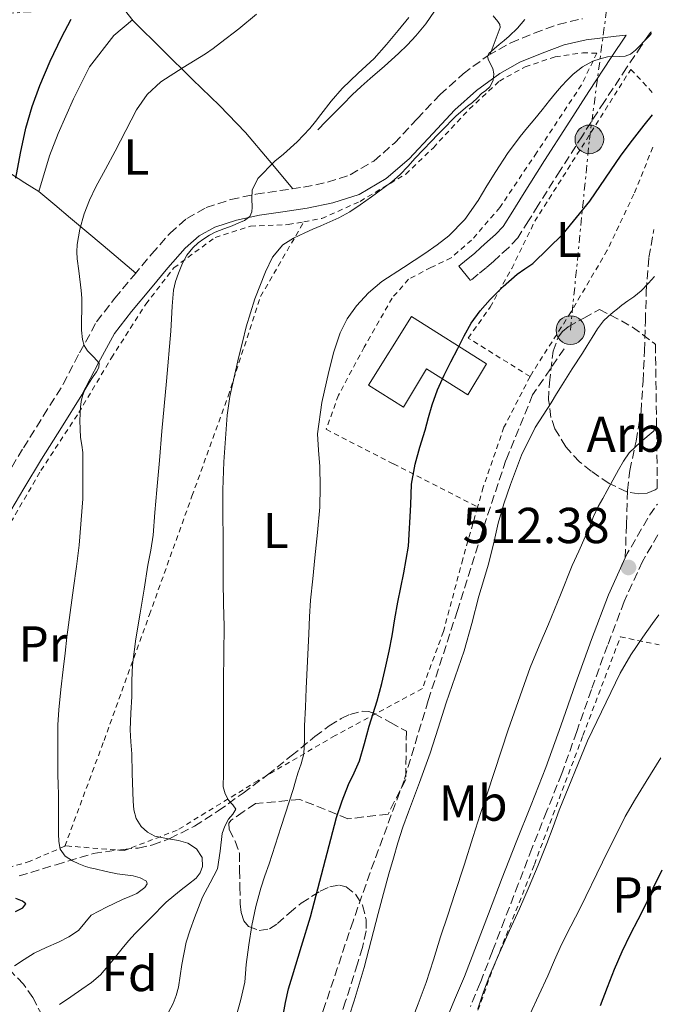
# Model space of a CAD drawing. Units: metres. Extents: x 583091 to 586485, y 4770579 to 4772934.
# Drawn here: x 586354 to 586483, y 4770807 to 4771002 of the extents above; entities that cross this region are included whole.
import ezdxf
from ezdxf.enums import TextEntityAlignment as Align

# ---------------------------------------------------------------- set-up
doc = ezdxf.new("R2010")
doc.units = ezdxf.units.M
doc.header["$MEASUREMENT"] = 0
for name, pattern in [('DGN Style 2', [1.7399219301090239, 1.043953158065414, -0.6959687720436097]), ('DGN Style 3', [2.435890702152634, 1.739921930109024, -0.6959687720436097]), ('DGN Style 7', [3.4798438602180486, 1.565929737098122, -0.6959687720436097, 0.5219765790327072, -0.6959687720436097])]:
    doc.linetypes.add(name, pattern=pattern)
for name, color, linetype, lineweight in [('Barranco lineal', 142, 'DGN Style 3', 13), ('Camino', 7, 'DGN Style 3', 0), ('Cota de punto acotado terreno', 7, 'Continuous', 0), ('Curva de nivel directora', 30, 'Continuous', 30), ('Curva de nivel intermedia', 30, 'Continuous', 0), ('Edificio', 1, 'Continuous', 13), ('Etiqueta de uso rústico', 92, 'Continuous', 0), ('Etiqueta de zona arbolada', 92, 'Continuous', 0), ('Línea  de bancal', 1, 'Continuous', 13), ('Línea de cambio de uso (parcela vista)', 92, 'Continuous', 0), ('Línea eléctrica', 6, 'DGN Style 7', 0), ('Margen derecho', 7, 'Continuous', 0), ('Poste tendido eléctrico', 7, 'Continuous', 0), ('Punto acotado terreno (símbolo)', 7, 'Continuous', 0), ('Senda', 7, 'DGN Style 3', 0), ('Tela metálica o alambrada', 7, 'DGN Style 2', 0), ('Transformador', 7, 'Continuous', 0), ('Zona arbolada', 92, 'DGN Style 3', 0)]:
    doc.layers.add(name, color=color, linetype=linetype, lineweight=lineweight)
doc.styles.add('Style-Arial', font='arial.ttf')

# ---------------------------------------------------------------- blocks, each defined once
blk = doc.blocks.new('5PATER')
at = {"layer": 'Barranco lineal', "linetype": 'Continuous', "lineweight": 0}
h = blk.add_hatch(color=51, dxfattribs=at)
edge = h.paths.add_edge_path()
edge.add_ellipse((0, 0), major_axis=(-0.1095731443231308, -0.1110710700762829), ratio=0.9994222409660317, start_angle=0, end_angle=360)
blk = doc.blocks.new('5PELE')
at = {"layer": 'Transformador', "linetype": 'Continuous', "lineweight": 0}
h = blk.add_hatch(color=9, dxfattribs=at)
edge = h.paths.add_edge_path()
edge.add_arc((-2.000000476837158e-05, 0), 0.2850000000000001, 0, 360)
at = {"layer": 'Transformador', "color": 252, "linetype": 'Continuous', "lineweight": 0}
blk.add_circle((-2.000000476837158e-05, 0), 0.2850000000000001, dxfattribs=at)

msp = doc.modelspace()

# ---------------------------------------------------------------- linework, layer by layer
at = {"layer": 'Camino', "color": 7, "linetype": 'DGN Style 3', "lineweight": 0, "extrusion": (-0.1547439987549887, 0.07030899485906401, 0.985449613167119), "elevation": 245188.4571926802, "flags": 128}
msp.add_lwpolyline([(-4586173.378638932, -1418553.34709555), (-4586174.322937369, -1418553.347765645), (-4586183.399973743, -1418552.405740887), (-4586185.76354368, -1418551.935063556)], dxfattribs=at)
at = {"layer": 'Camino', "color": 7, "linetype": 'DGN Style 3', "lineweight": 0}
for points in [[(586351.5199999983, 4770911.540000001, 476.5599999999976), (586355.1000000013, 4770917.42, 477.6499999999943), (586359.0500000007, 4770923.740000002, 478.3800000000046), (586363.0199999983, 4770930.050000001, 479.1699999999984), (586366.239999997, 4770936.300000003, 480.1300000000046), (586369.6299999978, 4770942.430000002, 481.0899999999965), (586373.2399999975, 4770947.130000002, 481.8999999999943), (586377.0500000007, 4770951.710000002, 482.6999999999971), (586380.5599999977, 4770955.9, 483.1900000000023), (586384.19, 4770960.029999999, 483.550000000003), (586387.5000000002, 4770962.970000001, 483.929999999993), (586391.3899999994, 4770965.100000001, 484.3200000000071), (586396.2399999975, 4770966.700000001, 484.7899999999937), (586401.1999999996, 4770967.77, 485.2599999999947), (586405.9499999994, 4770968.470000002, 485.679999999993), (586410.6999999991, 4770969.170000001, 486.1000000000058), (586415.3999999975, 4770970.130000002, 486.7700000000042), (586419.9599999995, 4770971.630000002, 487.4999999999999), (586424.6000000021, 4770974.350000001, 488.100000000006), (586428.699999999, 4770977.890000001, 488.6100000000007), (586433.2299999997, 4770982.730000001, 489.0800000000019), (586437.7600000005, 4770987.550000001, 489.5800000000018), (586442.3299999969, 4770991.65, 490.179999999993), (586447.2899999992, 4770995.32, 490.8000000000029), (586451.7699999984, 4770997.790000002, 491.3399999999967), (586456.4600000001, 4770999.740000002, 491.9199999999983), (586461.1700000018, 4771001.460000004, 492.770000000004), (586466.0300000011, 4771002.600000001, 493.5800000000019)], [(586479.6999999991, 4770999.949999999, 494.8899999999995), (586479.5399999983, 4770999.930000002, 494.6000000000058), (586479.3199999993, 4770999.620000001, 494.5800000000019), (586477.7500000001, 4770997.300000001, 494.3999999999943), (586474.7600000016, 4770992.859999999, 494.4900000000054), (586470.3500000016, 4770986.150000001, 495.5899999999967), (586465.9899999986, 4770979.37, 496.4600000000065), (586461.5899999997, 4770972.470000003, 496.6799999999931), (586457.2100000011, 4770965.560000001, 496.9100000000035), (586455.3200000002, 4770962.470000002, 497.0599999999978), (586453.1799999988, 4770959.11, 497.1999999999972), (586451.3500000003, 4770957.130000002, 497.2499999999999), (586449.6000000002, 4770955.61, 497.2599999999948), (586448.3299999984, 4770954.430000001, 497.2499999999999), (586446.9400000004, 4770953.210000002, 497.2200000000013), (586445.3500000011, 4770951.910000001, 497.1600000000035), (586443.7999999999, 4770950.630000004, 497.100000000006)], [(586480.9699999989, 4770900.15, 512.5599999999977), (586477.9099999988, 4770894.880000004, 512.4499999999972), (586474.2800000011, 4770886.930000001, 512.4299999999929), (586470.9799999997, 4770878.210000004, 512.4400000000023), (586467.7899999979, 4770869.470000001, 512.4499999999972), (586464.8799999978, 4770861.110000002, 512.4600000000064), (586461.8999999982, 4770852.78, 512.4799999999959), (586458.9499999977, 4770845.350000001, 512.6000000000058), (586455.9899999984, 4770837.920000001, 512.8200000000071), (586453.2699999983, 4770830.84, 513.0800000000019), (586450.5500000002, 4770823.760000002, 513.3300000000017), (586448.1499999973, 4770817.5, 513.3899999999994), (586445.7399999979, 4770811.250000001, 513.4400000000023), (586443.7699999987, 4770806.53, 513.5700000000071)]]:
    msp.add_polyline3d(points, dxfattribs=at)
at = {"layer": 'Curva de nivel directora', "color": 30, "linetype": 'Continuous', "lineweight": 30, "flags": 128}
for points, elevation in [([(586362.6899999997, 4770998.890000002), (586364.5800000007, 4771002.490000002)], 475), ([(586353.6300000005, 4770970.970000003), (586354.5200000001, 4770975.930000001), (586355.5999999996, 4770980.860000002), (586356.8400000002, 4770985.15), (586358.3600000001, 4770989.359999999), (586360.4199999988, 4770994.170000002), (586362.6899999997, 4770998.890000002)], 475), ([(586406.4700000002, 4770803.689999999), (586407.0699999993, 4770807.359999999), (586407.6900000006, 4770810.02), (586408.4799999996, 4770812.65), (586410.279999999, 4770818.510000001), (586412.0800000007, 4770824.36), (586414.6399999998, 4770834.210000001), (586417.2300000003, 4770844.060000001), (586418.3500000002, 4770847.350000001), (586419.6299999988, 4770850.59), (586420.7300000007, 4770852.920000002), (586421.7599999988, 4770855.279999999), (586422.7499999991, 4770858.730000001), (586423.7100000001, 4770862.190000001), (586424.5199999993, 4770864.700000001), (586425.3099999983, 4770867.210000001), (586426.209999999, 4770870.640000002), (586427.0000000005, 4770874.090000001), (586427.6399999995, 4770877.100000001), (586428.2400000008, 4770880.11), (586428.7999999997, 4770883.460000001), (586429.3699999996, 4770886.810000001), (586429.9699999987, 4770889.730000001), (586430.5699999998, 4770892.650000001), (586431.0599999994, 4770895.289999999), (586431.5199999998, 4770897.930000002), (586431.9600000002, 4770906.109999999), (586432.119999999, 4770910.2), (586432.7999999984, 4770914.199999999), (586433.7799999996, 4770917.580000001), (586434.7799999987, 4770920.960000004), (586435.4800000006, 4770923.439999999), (586436.1899999991, 4770925.930000002), (586437.2799999999, 4770928.92), (586438.5999999987, 4770931.820000002), (586439.9100000008, 4770934.49), (586441.2599999985, 4770937.150000002), (586442.5700000006, 4770939.66), (586443.9599999987, 4770942.140000001), (586445.6999999998, 4770944.590000001), (586447.7099999993, 4770946.840000002), (586450.3099999988, 4770949.45), (586453.0499999991, 4770951.880000002), (586454.6099999994, 4770952.95), (586456.1600000005, 4770954.029999999), (586462.1799999998, 4770959.880000002), (586467.4999999995, 4770966.359999999), (586470.5899999986, 4770970.95), (586473.690000001, 4770975.51), (586475.9599999997, 4770978.500000001), (586478.2799999998, 4770981.450000001), (586479.9099999993, 4770983.500000001)], 500.0000000000004), ([(586469.5599999982, 4770806.720000003), (586470.9500000007, 4770810.350000001), (586472.35, 4770813.980000001), (586473.8899999999, 4770817.480000001), (586475.5300000005, 4770820.92), (586477.0300000004, 4770823.800000002), (586478.519999999, 4770826.680000001), (586479.2999999991, 4770828.360000002), (586480.0599999991, 4770830.04), (586481.8200000003, 4770833.650000002)], 525.0000000000002), ([(586353.55, 4770825.390000001), (586354.9899999995, 4770826.140000002), (586355.6100000008, 4770826.890000001), (586354.9000000001, 4770827.430000002), (586353.6100000005, 4770827.970000003)], 475)]:
    msp.add_lwpolyline(points, dxfattribs=dict(at, elevation=elevation))
at = {"layer": 'Curva de nivel intermedia', "color": 30, "linetype": 'Continuous', "lineweight": 0, "flags": 128}
for points, elevation in [([(586362.1199999999, 4770865.439999999), (586362.5600000002, 4770869.430000001), (586363.0000000005, 4770873.42), (586363.3600000002, 4770876.65), (586363.7200000001, 4770879.869999998), (586364.3700000006, 4770884.769999999), (586365.05, 4770889.659999999), (586365.610000001, 4770893.880000001), (586366.1400000008, 4770898.11), (586366.8899999995, 4770907.289999997), (586366.8800000006, 4770916.49), (586366.6700000005, 4770917.980000001), (586366.4400000003, 4770919.470000001), (586366.3600000021, 4770921.159999999), (586366.3300000008, 4770922.84), (586366.370000001, 4770924.17), (586366.4400000003, 4770925.5), (586366.57, 4770926.630000001), (586366.8000000002, 4770927.739999999), (586367.2800000008, 4770928.910000001), (586368.0899999999, 4770930.27), (586368.9400000015, 4770931.600000001), (586369.600000001, 4770932.51), (586370.0400000013, 4770933.359999998), (586370.1399999995, 4770934.220000001), (586369.1000000002, 4770935.439999999), (586367.8000000016, 4770936.67), (586367.1900000013, 4770937.76), (586366.8000000002, 4770938.940000001), (586366.6399999993, 4770940.8), (586366.6000000013, 4770942.670000001), (586366.6700000005, 4770944.890000001), (586366.6799999995, 4770947.119999998), (586366.560000001, 4770948.63), (586366.0700000015, 4770952.53), (586365.7400000007, 4770954.92), (586365.6900000017, 4770956.350000001), (586365.8000000011, 4770957.77), (586366.2999999995, 4770960.850000001), (586367.16, 4770963.849999999), (586368.2500000009, 4770966.569999999), (586369.5000000002, 4770969.2), (586371.4200000003, 4770972.759999998), (586373.3400000003, 4770976.319999999), (586375.4400000013, 4770980.4), (586377.5500000014, 4770984.490000002), (586379.6400000014, 4770987.550000001), (586382.3600000015, 4770990.079999999), (586386.8000000005, 4770992.890000001), (586391.2300000007, 4770995.66), (586392.7300000006, 4770996.710000001), (586394.2200000014, 4770997.789999999), (586397.8700000015, 4771000.56), (586401.3600000006, 4771003.529999998)], 480.0000000000002), ([(586382.0900000011, 4770914.939999999), (586382.5899999995, 4770920.759999999), (586383.4800000014, 4770930.659999998), (586384.3500000008, 4770940.560000001), (586384.5099999995, 4770943.050000001), (586384.6400000014, 4770945.55), (586384.7300000008, 4770947.140000001), (586384.8600000005, 4770948.730000001), (586385.2800000006, 4770950.449999999), (586385.900000002, 4770952.119999998), (586386.2599999997, 4770953.100000001), (586386.6500000008, 4770954.060000001), (586387.5500000016, 4770955.680000001), (586388.7200000006, 4770957.13), (586389.7700000012, 4770958.100000001), (586390.92, 4770958.939999999), (586392.030000001, 4770959.649999999), (586393.1799999998, 4770960.239999999), (586394.8400000005, 4770960.869999999), (586396.4900000001, 4770961.5), (586397.8500000013, 4770962.060000001), (586398.9900000013, 4770962.539999999), (586400.0100000005, 4770963.319999999), (586400.4100000006, 4770964.24), (586400.490000001, 4770965.21), (586400.4000000017, 4770966.88), (586400.4599999997, 4770968.539999999), (586401.5999999997, 4770970.900000001), (586405.0100000006, 4770974.31), (586406.6800000003, 4770975.74), (586409.3899999993, 4770978.179999999), (586411.9500000009, 4770980.779999998), (586413.0300000004, 4770982.169999998), (586414.0800000011, 4770983.579999999), (586416.1799999998, 4770986.21), (586418.3500000002, 4770988.779999998), (586421.5100000007, 4770991.769999999), (586424.7000000003, 4770994.730000001), (586427.120000001, 4770997.460000002), (586429.4700000002, 4771000.249999999), (586431.5700000012, 4771002.83)], 485), ([(586395.2800000008, 4770920.189999999), (586395.5600000003, 4770923.910000001), (586396.0800000011, 4770927.599999999), (586396.9100000003, 4770931.449999998), (586397.7999999999, 4770935.279999998), (586398.550000001, 4770938.380000001), (586399.3100000009, 4770941.470000001), (586401.0200000008, 4770946.970000001), (586403.1200000019, 4770952.36), (586404.5099999999, 4770955.259999999), (586406.6, 4770957.689999999), (586408.7000000009, 4770959.05), (586410.9100000014, 4770960.109999999), (586412.530000002, 4770960.809999999), (586414.1400000014, 4770961.52), (586415.9000000004, 4770962.3), (586417.6600000019, 4770963.100000001), (586419.8299999998, 4770964.289999999), (586421.9000000019, 4770965.659999999), (586424.1600000017, 4770967.26), (586426.3800000012, 4770968.909999999), (586428.1700000016, 4770970.239999999), (586429.8700000005, 4770971.689999999), (586431.35, 4770973.289999999), (586432.8099999996, 4770974.910000001), (586434.4300000002, 4770976.59), (586436.0400000017, 4770978.269999998), (586437.2799999999, 4770979.539999997), (586438.5100000015, 4770980.81), (586439.1399999995, 4770981.470000001), (586439.7699999999, 4770982.140000001), (586440.9800000014, 4770983.349999999), (586443.2000000009, 4770985.249999999), (586444.170000001, 4770985.98), (586445.1000000008, 4770986.86), (586446.0100000005, 4770987.75), (586446.8399999997, 4770988.36), (586447.6600000003, 4770989.08), (586448.2700000004, 4770990.350000001), (586448.4600000003, 4770991.659999999), (586448.2300000001, 4770992.720000001), (586447.3499999995, 4770994.34), (586447.1700000007, 4770995.079999999), (586447.4500000001, 4770995.720000001), (586448.4800000004, 4770996.61), (586449.4999999997, 4770997.449999998), (586450.500000001, 4770998.3), (586451.5000000001, 4770999.16), (586453.1100000017, 4771000.73), (586454.5900000014, 4771002.439999999)], 490.0000000000002), ([(586421.1799999999, 4770945.580000001), (586423.5600000004, 4770948.189999999), (586426.2400000005, 4770950.429999999), (586430.5000000006, 4770953.240000002), (586434.7600000009, 4770956.029999998), (586437.1799999994, 4770957.7), (586439.5199999996, 4770959.48), (586442.6700000013, 4770962.77), (586445.3100000009, 4770966.509999999), (586447.0600000012, 4770969.399999999), (586448.8300000014, 4770972.28), (586451.1700000016, 4770975.82), (586453.6799999995, 4770979.24), (586455.1200000012, 4770980.99), (586456.5600000005, 4770982.73), (586458.0300000013, 4770984.539999999), (586459.4999999999, 4770986.349999999), (586460.6800000002, 4770987.789999997), (586461.8700000015, 4770989.23), (586462.9600000001, 4770990.430000001), (586464.1400000001, 4770991.560000001), (586465.9900000008, 4770993.020000001), (586468.0600000005, 4770994.149999999), (586469.5200000001, 4770994.659999998), (586470.9999999999, 4770995.019999999), (586473.3300000011, 4770995.09), (586474.48, 4770995.159999999), (586475.5500000007, 4770995.550000001), (586476.5300000019, 4770996.34), (586477.4000000014, 4770997.24), (586478.3100000012, 4770998.179999999), (586479.2099999997, 4770999.109999998), (586479.7100000003, 4770999.640000001)], 495), ([(586424.1000000013, 4770819.640000001), (586425.4500000014, 4770825.02), (586426.530000001, 4770828.949999999), (586427.6300000006, 4770832.880000001), (586428.5000000001, 4770835.960000001), (586429.4000000008, 4770839.039999999), (586430.4, 4770842.119999999), (586431.4700000007, 4770845.179999999), (586433.6600000011, 4770850.979999999), (586435.8200000003, 4770856.8), (586437.4000000006, 4770861.789999999), (586438.9600000008, 4770866.8), (586440.7800000003, 4770871.949999999), (586442.5599999994, 4770877.130000001), (586444.0400000013, 4770882.54), (586445.4800000008, 4770887.96), (586446.4100000006, 4770891.050000002), (586447.3200000003, 4770894.140000001), (586448.3300000007, 4770898.3), (586449.2900000018, 4770902.48), (586450.4200000005, 4770906.34), (586451.7100000002, 4770910.16), (586453.8899999995, 4770915.940000001), (586456.65, 4770921.439999999), (586458.2100000002, 4770923.910000001), (586459.7700000004, 4770926.380000001), (586460.8800000012, 4770928.17), (586462.000000001, 4770929.960000001), (586463.9900000005, 4770933.079999999), (586465.9999999999, 4770936.189999999), (586466.9600000009, 4770937.769999999), (586467.9199999998, 4770939.349999999), (586468.9800000016, 4770941.05), (586470.2000000018, 4770942.63), (586471.1299999995, 4770943.509999999), (586472.1100000007, 4770944.329999999), (586472.9700000013, 4770945.039999997), (586473.8400000008, 4770945.739999999), (586475.020000001, 4770946.59), (586476.2200000013, 4770947.430000001), (586476.9600000011, 4770947.99), (586477.6600000008, 4770948.59), (586479.1000000001, 4770950.109999999), (586480.3200000006, 4770951.439999999)], 505.0000000000002), ([(586397.3100000004, 4770804.539999999), (586398.2500000015, 4770807.930000001), (586399.0000000002, 4770811.359999998), (586399.17, 4770813.119999999), (586399.3100000009, 4770814.880000001), (586399.8200000006, 4770818.77), (586400.4400000019, 4770822.65), (586401.2100000008, 4770826.369999999), (586402.2200000011, 4770830.029999998), (586403.0300000003, 4770832.449999999), (586403.8400000016, 4770834.859999998), (586406.24, 4770842.250000001), (586408.6000000003, 4770849.640000001), (586409.0700000019, 4770851.24), (586409.5300000003, 4770852.84), (586410.2000000007, 4770854.740000002), (586410.7500000006, 4770856.67), (586410.8900000014, 4770859.470000001), (586410.8800000001, 4770862.279999998), (586411.05, 4770865.960000002), (586411.2300000011, 4770869.63), (586411.4800000014, 4770875.069999999), (586411.7400000007, 4770880.51), (586411.8900000005, 4770883.859999998), (586412.0899999995, 4770887.210000001), (586412.4900000017, 4770891.409999999), (586412.940000001, 4770895.609999998), (586413.4300000005, 4770900.640000001), (586413.8799999999, 4770905.679999999), (586413.9900000015, 4770909.689999999), (586413.9000000021, 4770913.710000002), (586413.6500000019, 4770916.970000001), (586413.4800000021, 4770920.220000001), (586414.3, 4770926.409999999), (586415.7199999995, 4770932.560000001), (586416.7200000007, 4770936.449999998), (586417.9600000012, 4770940.27), (586419.3400000003, 4770943.050000001), (586421.1799999999, 4770945.580000001)], 495), ([(586383.4600000012, 4770804.560000001), (586384.8400000003, 4770807.149999999), (586385.4200000014, 4770808.75), (586385.8500000007, 4770810.380000002), (586386.5599999991, 4770814.880000001), (586387.4199999997, 4770819.34), (586388.2100000011, 4770821.77), (586389.0700000015, 4770824.17), (586389.8400000005, 4770826.210000001), (586390.6400000006, 4770828.24), (586392.1300000015, 4770831.059999999), (586393.6300000013, 4770833.890000001), (586394.140000001, 4770837.349999999), (586394.520000001, 4770840.859999998), (586395.0900000009, 4770842.34), (586395.7700000004, 4770843.71), (586396.6300000009, 4770844.699999998), (586397.2600000012, 4770845.680000001), (586396.6800000002, 4770846.569999999), (586395.8200000017, 4770847.470000001), (586395.14, 4770848.750000001), (586394.76, 4770850.159999998), (586394.7800000003, 4770852.779999998), (586394.8000000003, 4770855.4), (586394.7900000013, 4770856.789999999), (586394.8000000003, 4770858.17), (586394.8000000003, 4770860.939999999), (586394.8099999992, 4770863.710000001), (586394.8099999992, 4770867.460000001), (586394.8099999992, 4770871.21), (586394.8800000009, 4770876.599999999), (586394.9400000012, 4770881.999999999), (586394.8300000017, 4770886.440000001), (586394.7199999999, 4770890.880000002), (586394.7199999999, 4770895.180000001), (586394.7199999999, 4770899.480000001), (586394.7000000019, 4770904.279999999), (586394.6799999997, 4770909.08), (586394.8800000009, 4770914.639999999), (586395.2800000008, 4770920.189999999)], 490.0000000000001), ([(586474.1400000004, 4770914.8), (586475.2800000003, 4770916.439999999), (586477.5800000002, 4770918.600000001), (586480.0099999999, 4770920.67), (586480.7000000007, 4770921.439999999)], 510), ([(586362.3000000007, 4770806.970000001), (586364.5300000014, 4770808.470000001), (586366.730000001, 4770810.010000001), (586368.6300000009, 4770811.329999999), (586370.4000000011, 4770812.810000001), (586372.5700000015, 4770815.399999999), (586374.6700000003, 4770818.050000001), (586375.950000001, 4770819.559999999), (586377.2600000009, 4770821.05), (586379.3100000005, 4770823.100000001), (586381.4000000004, 4770825.119999998), (586382.4000000019, 4770826.210000001), (586383.4400000012, 4770827.259999999), (586384.9200000007, 4770828.490000002), (586386.4299999997, 4770829.689999999), (586387.8900000014, 4770830.849999999), (586389.3600000021, 4770832.029999999), (586390.1900000013, 4770833.09), (586390.6500000019, 4770834.32), (586390.5500000012, 4770836.119999999), (586389.4400000003, 4770837.850000001), (586387.7000000014, 4770838.939999998), (586385.8700000007, 4770839.499999999), (586383.5100000004, 4770839.890000001), (586381.1600000013, 4770840.369999998), (586379.7100000005, 4770841.130000001), (586378.4800000013, 4770842.3), (586377.4500000008, 4770843.88), (586376.9900000005, 4770845.599999999), (586376.8800000009, 4770847.329999999), (586376.8099999994, 4770849.07), (586376.6999999998, 4770852.869999997), (586376.5900000003, 4770856.67), (586376.4100000014, 4770859.07), (586376.2700000006, 4770861.470000001), (586376.4000000003, 4770864.779999999), (586376.5999999992, 4770868.09), (586376.6100000005, 4770871.220000001), (586376.7300000011, 4770874.350000001), (586377.4199999997, 4770879.509999999), (586378.250000001, 4770884.640000001), (586379.0300000011, 4770889.399999999), (586379.8, 4770894.16), (586380.37, 4770897.12), (586380.8300000004, 4770900.090000001), (586381.2100000004, 4770904.599999999), (586381.5999999993, 4770909.119999998), (586382.0900000011, 4770914.939999999)], 485), ([(586431.7900000003, 4770802.76), (586433.4199999997, 4770807.050000001), (586435, 4770811.34), (586436.4300000005, 4770815.84), (586437.8200000008, 4770820.350000001), (586439.2800000004, 4770824.640000001), (586440.7199999999, 4770828.940000001), (586442.5199999993, 4770834.600000001), (586444.3200000008, 4770840.270000001), (586445.7300000011, 4770844.62), (586447.1500000005, 4770848.970000001), (586451.2400000008, 4770861.439999999), (586455.6599999998, 4770873.8), (586457.4400000012, 4770878.119999998), (586459.2600000007, 4770882.41), (586461.620000001, 4770888.26), (586464.0000000015, 4770894.09), (586465.2599999999, 4770896.930000001), (586466.5400000006, 4770899.76), (586467.380000001, 4770901.76), (586468.2200000016, 4770903.77), (586468.6600000019, 4770904.789999999), (586469.1500000014, 4770905.789999999), (586470.030000002, 4770907.380000002), (586470.9200000016, 4770908.970000001), (586472.0300000003, 4770911.029999999), (586473.13, 4770913.079999999), (586474.1400000004, 4770914.8)], 510), ([(586457.2500000013, 4770834.589999998), (586458.9700000001, 4770838.88), (586460.2100000007, 4770842.179999999), (586461.4199999999, 4770845.500000001), (586467.0400000013, 4770859.279999998), (586473.500000001, 4770872.720000001), (586475.610000001, 4770876.349999999), (586477.9600000002, 4770879.819999999), (586479.9299999994, 4770882.54), (586481.1699999999, 4770884.259999999)], 515.0000000000006), ([(586353.3100000009, 4770814.640000001), (586355.28, 4770815.88), (586357.2600000005, 4770817.100000001), (586359.6400000008, 4770818.23), (586362.0599999994, 4770819.310000001), (586364.1000000001, 4770820.399999999), (586366.0600000003, 4770821.609999998), (586367.2699999996, 4770823.16), (586368.5200000014, 4770824.65), (586371.6200000015, 4770826.279999998), (586374.780000002, 4770827.76), (586376.2000000014, 4770828.350000001), (586377.6299999997, 4770828.96), (586379.190000002, 4770830.16), (586379.6400000014, 4770830.869999999), (586379.5000000005, 4770831.42), (586378.28, 4770832.060000001), (586376.8600000007, 4770832.449999999), (586375.2699999993, 4770832.65), (586373.6900000012, 4770832.880000001), (586371.5000000007, 4770833.350000001), (586369.3100000003, 4770833.849999999), (586368.3600000005, 4770834.09), (586367.4200000016, 4770834.350000001), (586366.1000000006, 4770834.83), (586364.8300000011, 4770835.470000002), (586363.3700000015, 4770836.399999999), (586362.4000000014, 4770837.76), (586362.1100000008, 4770839.289999999), (586362.0800000017, 4770840.829999999), (586362.0900000007, 4770844.74), (586362.0800000017, 4770848.65), (586362.0199999991, 4770850.599999999), (586361.9600000011, 4770852.539999999), (586361.9299999997, 4770855.970000001), (586361.9299999997, 4770859.390000001), (586361.9499999998, 4770862.42), (586362.1199999999, 4770865.439999999)], 480.0000000000001), ([(586455.5800000017, 4770804.960000001), (586457.3699999999, 4770808.779999998), (586459.1600000003, 4770812.599999999), (586460.4800000011, 4770815.75), (586461.8400000001, 4770818.88), (586463.6900000008, 4770822.489999999), (586465.5800000017, 4770826.09), (586469.9600000004, 4770835.220000001), (586474.5100000014, 4770844.249999999), (586476.5499999998, 4770847.760000001), (586478.6500000008, 4770851.23), (586481.530000002, 4770855.91)], 520), ([(586445.2599999995, 4770806.060000001), (586446.3600000015, 4770809.449999999), (586447.630000001, 4770812.779999999), (586449.5800000001, 4770817.189999999), (586451.5500000016, 4770821.600000001), (586453.5000000006, 4770825.960000001), (586455.4500000019, 4770830.33), (586457.2500000013, 4770834.589999998)], 515.0000000000001), ([(586419.7100000014, 4770804.609999998), (586420.7199999995, 4770807.640000001), (586421.7300000021, 4770810.949999999), (586422.72, 4770814.269999999), (586424.1000000013, 4770819.640000001)], 505.0000000000001)]:
    msp.add_lwpolyline(points, dxfattribs=dict(at, elevation=elevation))
at = {"layer": 'Edificio', "color": 1, "linetype": 'Continuous', "lineweight": 13}
msp.add_polyline3d([(586446.9400000004, 4770934.09, 505.1000000000058), (586443.2800000003, 4770927.930000001, 507.6499999999942), (586435.0700000003, 4770933.09, 507.6499999999942), (586430.4800000004, 4770925.529999999, 507.6499999999942), (586423.54, 4770929.850000001, 505.3399999999965), (586432.0899999999, 4770943.52, 505.1000000000058)], close=True, dxfattribs=at)
at = {"layer": 'Edificio', "color": 51, "linetype": 'Continuous', "lineweight": 13}
msp.add_polyline3d([(586443.2800000003, 4770927.930000001, 507.6499999999942), (586435.0700000003, 4770933.09, 507.6499999999942), (586430.4800000004, 4770925.529999999, 507.6499999999942), (586423.54, 4770929.850000001, 505.3399999999965), (586432.0899999999, 4770943.52, 505.1000000000058), (586446.9400000004, 4770934.09, 505.1000000000058), (586443.2800000003, 4770927.930000001, 507.6499999999942)], dxfattribs=at)
at = {"layer": 'Línea  de bancal', "color": 1, "linetype": 'Continuous', "lineweight": 13}
for points in [[(586452.2000000002, 4771028.119999998, 487.320000000007), (586449.9400000004, 4771024.770000001, 487.3399999999965), (586447.6800000007, 4771021.42, 487.3600000000006), (586444.4200000018, 4771016.550000002, 487.1100000000006), (586441.1999999987, 4771011.679999999, 486.75), (586438.9299999999, 4771007.900000001, 486.6300000000047), (586436.6799999991, 4771004.090000001, 486.5099999999948), (586434.9200000024, 4771001.570000002, 486.4400000000023), (586432.9600000022, 4770999.2, 486.3699999999953), (586431.27, 4770997.390000002, 486.2200000000012), (586429.4999999999, 4770995.680000001, 486.0500000000029), (586426.7100000002, 4770993.210000002, 486.0099999999948), (586423.9200000007, 4770990.730000001, 485.9400000000023), (586422.1200000015, 4770989.119999999, 485.7899999999936), (586420.3500000011, 4770987.470000001, 485.6499999999942), (586418.5100000015, 4770985.65, 485.4700000000012), (586416.699999999, 4770983.810000001, 485.3399999999965), (586415.1099999996, 4770982.17, 485.3000000000029), (586413.5200000004, 4770980.540000001, 485.25)], [(586376.7699999996, 4771002.380000001, 476.9700000000012), (586373.019999999, 4770999.249999999, 477.6000000000058), (586368.2000000001, 4770993.02, 477.6000000000058), (586365.0399999993, 4770986.699999998, 477.2799999999989), (586361.9999999995, 4770979.840000001, 476.75), (586360.2699999994, 4770975.390000001, 476.5099999999948), (586358.1599999995, 4770968.320000002, 476.5)]]:
    msp.add_polyline3d(points, dxfattribs=at)
at = {"layer": 'Línea de cambio de uso (parcela vista)', "color": 92, "linetype": 'Continuous', "lineweight": 0}
for points in [[(586408.5800000001, 4770968.859999999, 485.9100000000035), (586403.8600000005, 4770974.439999999, 484.75), (586399.1500000004, 4770980.029999999, 483.5800000000018), (586394, 4770985.390000001, 481.9700000000012), (586388.6500000004, 4770990.51, 480.179999999993), (586382.7800000003, 4770996.350000001, 478.6300000000047), (586376.9100000003, 4771002.210000001, 477.0200000000041), (586374.1699999999, 4771005.630000001, 475.9900000000052), (586371.3200000003, 4771008.880000001, 474.8000000000029), (586370.1399999997, 4771009.859999999, 474.3399999999965), (586368.9600000001, 4771010.84, 473.8899999999995)], [(586448.3200000003, 4771003.199999999, 488.929999999993), (586449.25, 4771002.029999999, 488.8699999999953), (586449.6500000004, 4771001.460000001, 488.8800000000047), (586449.6900000004, 4771000.880000001, 489.0099999999948), (586448.6900000004, 4770998.210000001, 489.929999999993), (586447.7000000002, 4770995.550000001, 490.8500000000058)], [(586339.5999999996, 4770983.77, 470.1100000000006), (586342.9100000003, 4770980.890000001, 471.2400000000052), (586346.2199999997, 4770978.01, 472.3699999999953), (586349.4600000001, 4770974.890000001, 473.5599999999977), (586352.7199999997, 4770971.77, 474.7799999999989), (586355.4199999999, 4770970.039999999, 475.6399999999995), (586358.1600000003, 4770968.32, 476.5), (586361.3099999996, 4770965.680000001, 477.4600000000065), (586364.4400000004, 4770963.039999999, 478.4199999999983), (586370.9100000003, 4770957.57, 480.5800000000018), (586377.3799999999, 4770952.109999999, 482.75)]]:
    msp.add_polyline3d(points, dxfattribs=at)
at = {"layer": 'Línea eléctrica', "color": 6, "linetype": 'DGN Style 7', "lineweight": 0}
msp.add_polyline3d([(586463.6299999988, 4770940.79, 503.8399999999965), (586467.3799999993, 4770978.649999999, 497.1100000000006), (586473.0599999989, 4771021.319999999, 491.8800000000047), (586421.0500000007, 4771010.900000001, 482.0599999999977), (586377.5000000005, 4771005.279999999, 476.5899999999965), (586341.2600000015, 4771003, 469.6399999999995), (586304.4300000002, 4770998.390000001, 458.3099999999977)], dxfattribs=at)
at = {"layer": 'Margen derecho', "color": 7, "linetype": 'Continuous', "lineweight": 0}
for points in [[(586443.7999999999, 4770950.630000004, 497.100000000006), (586441.4699999987, 4770953.470000001, 497.100000000006), (586443.0100000009, 4770954.74, 497.1600000000035), (586444.5599999977, 4770956.01, 497.2200000000013), (586445.8699999999, 4770957.160000001, 497.2499999999999), (586447.1499999983, 4770958.350000001, 497.2599999999948), (586448.7899999989, 4770959.77, 497.2499999999999), (586450.2499999985, 4770961.360000002, 497.1999999999972), (586452.1999999997, 4770964.420000001, 497.0599999999978), (586454.0899999985, 4770967.500000001, 496.9100000000035), (586458.4800000006, 4770974.439999999, 496.6799999999931), (586462.8900000006, 4770981.359999999, 496.4600000000065), (586467.2699999993, 4770988.150000002, 495.5899999999967), (586471.6999999996, 4770994.890000002, 494.4900000000054), (586474.699999999, 4770999.359999999, 494.3999999999943), (586472.6700000018, 4770999.12, 494.1999999999971), (586466.7699999987, 4770998.420000001, 493.5800000000019), (586462.3899999999, 4770997.390000002, 492.770000000004), (586458, 4770995.790000002, 491.9199999999983), (586453.6099999979, 4770993.960000001, 491.3399999999967), (586449.589999999, 4770991.750000001, 490.8000000000029), (586445.0199999983, 4770988.350000001, 490.179999999993), (586440.7199999976, 4770984.510000001, 489.5800000000018), (586436.3299999977, 4770979.83, 489.0800000000019), (586431.6400000006, 4770974.820000002, 488.6100000000007), (586427.0799999986, 4770970.890000002, 488.100000000006), (586421.7199999986, 4770967.74, 487.4999999999999), (586416.4899999984, 4770966.03, 486.7700000000042), (586411.4300000002, 4770964.990000002, 486.1000000000058), (586406.5599999975, 4770964.27, 485.679999999993), (586401.9499999986, 4770963.600000001, 485.2599999999947), (586397.3599999996, 4770962.600000001, 484.7899999999937), (586393.0900000003, 4770961.2, 484.3200000000071), (586389.9499999977, 4770959.480000001, 483.929999999993), (586387.1999999986, 4770957.029999999, 483.550000000003), (586383.7800000008, 4770953.140000001, 483.1900000000023), (586380.3099999975, 4770948.990000002, 482.6999999999971), (586376.5599999991, 4770944.480000001, 481.8999999999943), (586373.1799999994, 4770940.100000001, 481.0899999999965), (586369.9800000008, 4770934.300000002, 480.1300000000046), (586366.7100000008, 4770927.940000001, 479.1699999999984), (586362.6400000005, 4770921.480000001, 478.3800000000046), (586358.7100000011, 4770915.190000001, 477.6499999999943), (586355.1599999993, 4770909.370000001, 476.5599999999976), (586351.7399999973, 4770903.540000002, 475.5399999999936)], [(586438.620000001, 4770803.03, 513.679999999993), (586440.6499999983, 4770807.84, 513.5700000000071), (586442.5899999985, 4770812.510000002, 513.4400000000023), (586444.9899999968, 4770818.720000001, 513.3899999999994), (586447.3899999997, 4770824.970000001, 513.3300000000017), (586450.11, 4770832.050000002, 513.0800000000019), (586452.839999999, 4770839.15, 512.8200000000071), (586455.8099999975, 4770846.600000001, 512.6000000000058), (586458.730000001, 4770853.980000001, 512.4799999999959), (586461.6900000003, 4770862.24, 512.4600000000064), (586464.6000000006, 4770870.61, 512.4499999999972), (586467.8099999981, 4770879.390000001, 512.4400000000023), (586471.1499999973, 4770888.230000001, 512.4299999999929), (586474.5000000001, 4770895.58, 512.4499999999972)]]:
    msp.add_polyline3d(points, dxfattribs=at)
at = {"layer": 'Senda', "color": 7, "linetype": 'DGN Style 3', "lineweight": 0}
for points in [[(586474.5000000001, 4770895.58, 512.4499999999972), (586474.7300000003, 4770902.280000002, 511.6199999999953), (586474.9600000005, 4770908.970000001, 510.7799999999989), (586475.3899999998, 4770912.910000001, 510.229999999996), (586476.6499999982, 4770918.740000002, 509.2899999999936), (586477.6299999994, 4770924.600000001, 508.3500000000057), (586478.0199999984, 4770930.640000001, 507.5899999999965), (586478.3200000002, 4770936.670000002, 506.8300000000019), (586478.4899999977, 4770942.580000001, 505.6399999999995), (586478.670000001, 4770948.490000002, 504.4799999999958), (586479.1700000018, 4770955.189999999, 503.6600000000037), (586480.1999999998, 4770960.740000002, 503.0599999999977)], [(586462.3899999999, 4770937.100000001, 504.1600000000035), (586456.1299999993, 4770927.960000001, 504.070000000007), (586450.8299999974, 4770914.960000001, 504.3500000000058), (586446.0199999994, 4770900.52, 504.2200000000013), (586441.2099999995, 4770885.119999999, 503.8999999999942), (586435.4299999992, 4770867.310000001, 503.6699999999983), (586430.6200000013, 4770851.430000001, 503.8200000000071), (586423.8799999978, 4770833.140000002, 503.5700000000069), (586420.5100000015, 4770823.510000001, 503.2700000000041), (586414.7299999992, 4770806.180000002, 502.9900000000052), (586409.4400000008, 4770790.780000002, 502.1699999999981), (586406.5500000007, 4770781.150000002, 501.8600000000007), (586397.8799999983, 4770774.890000002, 502.179999999993), (586384.8899999995, 4770769.600000001, 503.6499999999942), (586372.3700000002, 4770766.710000004, 504.070000000007)]]:
    msp.add_polyline3d(points, dxfattribs=at)
at = {"layer": 'Tela metálica o alambrada', "color": 7, "linetype": 'DGN Style 2', "lineweight": 0}
for points in [[(586410.7400000002, 4770962.300000001, 489.4199999999983), (586414.2999999998, 4770962.939999999, 489.5500000000029), (586421.9000000004, 4770966.350000001, 490.2100000000065), (586430.9400000004, 4770971.76, 490.4600000000065), (586436.4299999997, 4770976.99, 491.070000000007), (586443.5599999996, 4770984.67, 491.7299999999959), (586449.5199999996, 4770990.189999999, 492.5299999999989), (586454.6200000001, 4770993.050000001, 493.3000000000029), (586460.6200000001, 4770995.039999999, 494.2100000000065), (586466.0599999996, 4770995.82, 494.6199999999953), (586468.8600000005, 4770995.77, 494.8600000000006), (586465.8200000003, 4770989.470000001, 496), (586456.9199999999, 4770976.01, 496.6100000000006), (586449.6100000005, 4770965.119999999, 496.7700000000041), (586444, 4770958.65, 496.6199999999953), (586439.9800000004, 4770955.15, 496.4199999999983), (586435.9199999999, 4770953.210000001, 496.4199999999983), (586431.5300000003, 4770950.91, 496.3800000000047), (586428.2400000002, 4770947.15, 496.5599999999977), (586422.7199999997, 4770937.41, 496.6199999999953), (586417.5999999996, 4770927.869999999, 496.2400000000052), (586415.1799999997, 4770921.100000001, 495.7100000000065), (586428.5099999999, 4770914.25, 498.7200000000012), (586445.2000000002, 4770905.680000001, 503.8699999999953)], [(586455.6100000005, 4770931.57, 503.4700000000012), (586443.3600000005, 4770939.210000001, 500.820000000007), (586447.6900000004, 4770945.369999999, 499.9499999999971), (586451.9800000004, 4770953.039999999, 499.0200000000041), (586456.5599999996, 4770962.4, 498.4499999999971), (586475.5999999996, 4770992.539999999, 497.5800000000018), (586479.8600000005, 4770987.960000001, 498.929999999993)], [(586479.9900000002, 4770977.100000001, 500.8500000000058), (586476.2000000002, 4770967.76, 502), (586470.9199999999, 4770956.640000001, 502.7200000000012), (586463.7199999997, 4770944.350000001, 503.3300000000018), (586455.8700000001, 4770932.060000001, 503.4600000000065), (586455.6100000005, 4770931.57, 503.4700000000012)], [(586363.3300000001, 4770838.359999999, 480.7599999999948), (586356.4299999997, 4770835.390000001, 479.0599999999977), (586345.9000000004, 4770832.189999999, 476.179999999993), (586336.2000000002, 4770831.539999999, 473.9700000000012), (586327.3899999997, 4770835.92, 471.679999999993), (586318.0099999999, 4770841.07, 469.0899999999965), (586311.75, 4770848.140000001, 467.2299999999959), (586320.8600000005, 4770855.470000001, 469.3000000000029), (586330.0099999999, 4770864.430000001, 471.9799999999959), (586338.5999999996, 4770874.699999999, 473.3099999999977), (586345.0499999998, 4770887.9, 475.25), (586350.8799999999, 4770899.630000001, 476.75), (586358.5700000003, 4770912.939999999, 478.4799999999959), (586366.0899999999, 4770924.41, 480.2700000000041), (586372.5599999996, 4770935.279999999, 481.820000000007), (586379.3899999997, 4770945.949999999, 483.6999999999971), (586384.9400000004, 4770953.15, 484.929999999993), (586393.1200000001, 4770959.180000001, 487.1000000000058), (586400.1600000003, 4770961.439999999, 488.2700000000041), (586407.6399999997, 4770961.74, 489.3099999999977), (586410.7400000002, 4770962.300000001, 489.4199999999983)], [(586363.3300000001, 4770838.359999999, 480.7599999999948), (586371.0999999996, 4770859.34, 483.8699999999953), (586380.1100000005, 4770884.32, 486.8800000000047), (586388.54, 4770907.82, 488.3399999999965), (586395.7100000001, 4770927.65, 490.7200000000012), (586402.1699999999, 4770947.49, 491.5), (586410.7400000002, 4770962.300000001, 489.4199999999983)], [(586455.6100000005, 4770931.57, 503.4700000000012), (586450.4400000004, 4770921.5, 503.8600000000006), (586446.3200000003, 4770909.600000001, 503.8600000000006), (586445.2000000002, 4770905.680000001, 503.8699999999953)], [(586445.2000000002, 4770905.680000001, 503.8699999999953), (586442.2699999996, 4770895.34, 503.8999999999942), (586438.4400000004, 4770880.970000001, 503.4199999999983), (586434.25, 4770869.65, 503.0599999999977), (586416.9199999999, 4770860.300000001, 499.3099999999977), (586401.6699999999, 4770851.390000001, 492.9400000000023), (586385.6100000005, 4770841.539999999, 487.7100000000065), (586375.0999999996, 4770837.5, 483.9700000000012), (586363.5, 4770838.430000001, 480.8000000000029), (586363.3300000001, 4770838.359999999, 480.7599999999948)], [(586482.6399999997, 4770768.9, 535.1399999999994), (586472.6799999997, 4770773.65, 530.0599999999977), (586457.9600000001, 4770781.119999999, 524.7400000000052), (586440.3799999999, 4770789.84, 515.679999999993), (586443.5099999999, 4770800.880000001, 515.6199999999953), (586448.2999999998, 4770814.189999999, 515.4400000000023), (586456.4699999997, 4770834.75, 515.1699999999983), (586466.1100000005, 4770860.33, 514.75), (586473.5300000003, 4770879.92, 514.2700000000041), (586481.25, 4770878.310000001, 516.8300000000017)]]:
    msp.add_polyline3d(points, dxfattribs=at)
at = {"layer": 'Zona arbolada', "color": 92, "linetype": 'DGN Style 3', "lineweight": 0, "extrusion": (-0.4874099268920004, 0.177239973476738, 0.8549956461696749), "elevation": 560190.6890933713, "flags": 128}
msp.add_lwpolyline([(-4684033.817764256, -922529.1361068531), (-4684033.817764256, -922527.7671291325)], dxfattribs=at)
at = {"layer": 'Zona arbolada', "color": 92, "linetype": 'DGN Style 3', "lineweight": 0}
msp.add_polyline3d([(586480.8600000005, 4770909.34, 513.9600000000064), (586480.4600000001, 4770909.07, 513.9199999999983), (586478.8300000001, 4770908.439999999, 513.779999999999), (586477.2000000002, 4770908.27, 513.6300000000047), (586474.8300000001, 4770908.710000001, 513.4100000000036), (586471.29, 4770910.34, 513.0599999999977), (586467.7599999999, 4770912.77, 512.6699999999983), (586465.4400000004, 4770914.66, 512.2700000000041), (586462.6799999997, 4770917.640000001, 511.4499999999971), (586460.5599999996, 4770921.230000001, 510.6999999999971), (586459.7599999999, 4770923.480000001, 510.4100000000035), (586459.2999999998, 4770926.930000001, 510.0800000000018), (586459.4400000004, 4770930.350000001, 509.8899999999995), (586460.1699999999, 4770936.59, 509.8000000000029), (586461.2199999997, 4770939.42, 509.8699999999953), (586462.0599999996, 4770940.550000001, 509.9400000000023), (586463.1799999997, 4770941.42, 510.0500000000029), (586466.2800000003, 4770943.16, 510.3399999999965), (586469.3700000001, 4770944.91, 510.6399999999995), (586471.5599999996, 4770943.779999999, 510.7400000000052), (586473.7400000002, 4770942.65, 510.8300000000018), (586475.9100000003, 4770941.369999999, 511.2400000000052), (586477.9299999997, 4770939.930000001, 511.8899999999995), (586480.2699999996, 4770938.140000001, 512.6100000000006), (586480.4900000002, 4770937.970000001, 512.6699999999983)], close=True, dxfattribs=at)
for points in [[(586480.8600000005, 4770909.34, 513.9600000000064), (586480.4600000001, 4770909.07, 513.9199999999983), (586478.8300000001, 4770908.439999999, 513.779999999999), (586477.2000000002, 4770908.27, 513.6300000000047), (586474.8300000001, 4770908.710000001, 513.4100000000036), (586471.29, 4770910.34, 513.0599999999977), (586467.7599999999, 4770912.77, 512.6699999999983), (586465.4400000004, 4770914.66, 512.2700000000041), (586462.6799999997, 4770917.640000001, 511.4499999999971), (586460.5599999996, 4770921.230000001, 510.6999999999971), (586459.7599999999, 4770923.480000001, 510.4100000000035), (586459.2999999998, 4770926.930000001, 510.0800000000018), (586459.4400000004, 4770930.350000001, 509.8899999999995), (586460.1699999999, 4770936.59, 509.8000000000029), (586461.2199999997, 4770939.42, 509.8699999999953), (586462.0599999996, 4770940.550000001, 509.9400000000023), (586463.1799999997, 4770941.42, 510.0500000000029), (586466.2800000003, 4770943.16, 510.3399999999965), (586469.3700000001, 4770944.91, 510.6399999999995), (586471.5599999996, 4770943.779999999, 510.7400000000052), (586473.7400000002, 4770942.65, 510.8300000000018), (586475.9100000003, 4770941.369999999, 511.2400000000052), (586477.9299999997, 4770939.930000001, 511.8899999999995), (586480.2699999996, 4770938.140000001, 512.6100000000006), (586480.4900000002, 4770937.970000001, 512.6699999999983)], [(586354.25, 4770832.460000001, 483.7100000000065), (586361.6100000005, 4770834.689999999, 486.0899999999965), (586368.9699999997, 4770836.91, 488.4499999999971), (586374.8899999997, 4770837.720000001, 490.0500000000029), (586377.8899999997, 4770838, 490.7899999999936), (586380.75, 4770838.609999999, 491.5800000000018), (586384.1500000004, 4770839.869999999, 492.8500000000058), (586389.0300000003, 4770842.33, 495.0800000000018), (586393.75, 4770845.380000001, 496.7799999999989), (586398.6699999999, 4770848.9, 497.8500000000058), (586403.5300000003, 4770852.51, 498.8300000000018), (586408.2400000002, 4770856.289999999, 499.7799999999989), (586412.9400000004, 4770860.109999999, 500.7400000000052), (586415.79, 4770862.230000001, 501.4199999999983), (586418.1100000005, 4770863.680000001, 502.1199999999953), (586419.8700000001, 4770864.529999999, 502.75), (586422.4199999999, 4770865.16, 503.8800000000047), (586423.6100000005, 4770865.07, 504.5399999999936), (586424.7100000001, 4770864.67, 505.25), (586427.9000000004, 4770862.92, 507.4900000000052), (586431.0800000001, 4770861.17, 509.7299999999959), (586430.9500000002, 4770851.609999999, 509.7599999999948), (586427.4500000002, 4770844.730000001, 509.1000000000058), (586419.4699999997, 4770843.789999999, 506.5599999999977), (586409.9600000001, 4770847.65, 502.3800000000047), (586401.1299999999, 4770846.83, 500.4199999999983), (586398.7300000004, 4770845.17, 500.2599999999948), (586396.3300000001, 4770843.5, 500.1000000000058), (586395.8600000005, 4770842.949999999, 500.1000000000058), (586395.9299999997, 4770841.680000001, 500.2899999999936), (586397.0999999996, 4770839.369999999, 500.7899999999936), (586397.9500000002, 4770837.01, 501.1699999999983), (586398, 4770833.65, 501.25), (586398.0599999996, 4770830.289999999, 501.3600000000006), (586398.1100000005, 4770826.890000001, 501.820000000007), (586398.3099999996, 4770825.210000001, 502.1399999999995), (586398.8399999999, 4770823.550000001, 502.5099999999948), (586399.7800000003, 4770822.439999999, 502.8800000000047), (586401.8899999997, 4770821.65, 503.5500000000029), (586403.9100000003, 4770821.939999999, 504.1600000000035), (586405.4900000002, 4770822.99, 504.5), (586407.8300000001, 4770825.100000001, 504.75), (586410.2300000004, 4770827.050000001, 505.3399999999965), (586413.9900000002, 4770829.430000001, 507.0800000000018), (586415.9000000004, 4770830.289999999, 508.0200000000041), (586417.79, 4770830.640000001, 508.8999999999942), (586419.1200000001, 4770830.310000001, 509.4700000000012), (586420.9900000002, 4770828.83, 510.3000000000029), (586422.3799999999, 4770826.65, 511.070000000007), (586423.1100000005, 4770823.75, 511.8999999999942), (586423.0700000003, 4770821.550000001, 512.4100000000036), (586422.3899999997, 4770818.26, 512.9900000000052), (586421.3899999997, 4770815.02, 513.279999999999), (586419.0199999996, 4770807.58, 513.3999999999943), (586416.6500000004, 4770800.140000001, 513.2200000000012)], [(586354.25, 4770832.460000001, 483.7100000000065), (586361.6100000005, 4770834.689999999, 486.0899999999965), (586368.9699999997, 4770836.91, 488.4499999999971), (586374.8899999997, 4770837.720000001, 490.0500000000029), (586377.8899999997, 4770838, 490.7899999999936), (586380.75, 4770838.609999999, 491.5800000000018), (586384.1500000004, 4770839.869999999, 492.8500000000058), (586389.0300000003, 4770842.33, 495.0800000000018), (586393.75, 4770845.380000001, 496.7799999999989), (586398.6699999999, 4770848.9, 497.8500000000058), (586403.5300000003, 4770852.51, 498.8300000000018), (586408.2400000002, 4770856.289999999, 499.7799999999989), (586412.9400000004, 4770860.109999999, 500.7400000000052), (586415.79, 4770862.230000001, 501.4199999999983), (586418.1100000005, 4770863.680000001, 502.1199999999953), (586419.8700000001, 4770864.529999999, 502.75), (586422.4199999999, 4770865.16, 503.8800000000047), (586423.6100000005, 4770865.07, 504.5399999999936)], [(586424.7100000001, 4770864.67, 505.25), (586427.9000000004, 4770862.92, 507.4900000000052), (586431.0800000001, 4770861.17, 509.7299999999959), (586430.9500000002, 4770851.609999999, 509.7599999999948), (586427.4500000002, 4770844.730000001, 509.1000000000058), (586419.4699999997, 4770843.789999999, 506.5599999999977), (586409.9600000001, 4770847.65, 502.3800000000047), (586401.1299999999, 4770846.83, 500.4199999999983), (586398.7300000004, 4770845.17, 500.2599999999948), (586396.3300000001, 4770843.5, 500.1000000000058), (586395.8600000005, 4770842.949999999, 500.1000000000058), (586395.9299999997, 4770841.680000001, 500.2899999999936), (586397.0999999996, 4770839.369999999, 500.7899999999936), (586397.9500000002, 4770837.01, 501.1699999999983), (586398, 4770833.65, 501.25), (586398.0599999996, 4770830.289999999, 501.3600000000006), (586398.1100000005, 4770826.890000001, 501.820000000007), (586398.3099999996, 4770825.210000001, 502.1399999999995), (586398.8399999999, 4770823.550000001, 502.5099999999948), (586399.7800000003, 4770822.439999999, 502.8800000000047), (586401.8899999997, 4770821.65, 503.5500000000029), (586403.9100000003, 4770821.939999999, 504.1600000000035), (586405.4900000002, 4770822.99, 504.5), (586407.8300000001, 4770825.100000001, 504.75), (586410.2300000004, 4770827.050000001, 505.3399999999965), (586413.9900000002, 4770829.430000001, 507.0800000000018), (586415.9000000004, 4770830.289999999, 508.0200000000041), (586417.79, 4770830.640000001, 508.8999999999942), (586419.1200000001, 4770830.310000001, 509.4700000000012), (586420.9900000002, 4770828.83, 510.3000000000029), (586422.3799999999, 4770826.65, 511.070000000007), (586423.1100000005, 4770823.75, 511.8999999999942), (586423.0700000003, 4770821.550000001, 512.4100000000036), (586422.3899999997, 4770818.26, 512.9900000000052), (586421.3899999997, 4770815.02, 513.279999999999), (586419.0199999996, 4770807.58, 513.3999999999943), (586416.6500000004, 4770800.140000001, 513.2200000000012)], [(586359.9900000002, 4770802.51, 495.4900000000052), (586356.9699999997, 4770808.33, 493.0599999999977), (586355.1100000005, 4770810.960000001, 491.8300000000018), (586352.7800000003, 4770813.390000001, 490.6199999999953)], [(586355.1100000005, 4770810.960000001, 491.8300000000018), (586352.7800000003, 4770813.390000001, 490.6199999999953)], [(586359.9900000002, 4770802.51, 495.4900000000052), (586356.9699999997, 4770808.33, 493.0599999999977), (586355.1100000005, 4770810.960000001, 491.8300000000018)]]:
    msp.add_polyline3d(points, dxfattribs=at)

# ---------------------------------------------------------------- block references
at = {"layer": 'Poste tendido eléctrico', "color": 7, "linetype": 'Continuous', "lineweight": 0, "xscale": 10, "yscale": 10, "zscale": 10}
for p in [(586467.3799999993, 4770978.649999999, 497.1100000000006), (586463.6299999988, 4770940.79, 503.8399999999965)]:
    msp.add_blockref('5PELE', p, dxfattribs=at)
at = {"layer": 'Punto acotado terreno (símbolo)', "color": 7, "linetype": 'Continuous', "lineweight": 0, "xscale": 10, "yscale": 10, "zscale": 10}
msp.add_blockref('5PATER', (586475.1299999983, 4770893.690000001, 512.3800000000047), dxfattribs=at)

# ---------------------------------------------------------------- texts
at = {"layer": 'Cota de punto acotado terreno', "color": 7, "linetype": 'Continuous', "lineweight": 0, "style": 'Style-Arial'}
msp.add_text('512.38', height=7.000000000000002, dxfattribs=at).set_placement((586442.2399999978, 4770898.520000001, 512.3800000000047))
at = {"layer": 'Etiqueta de uso rústico', "color": 92, "linetype": 'Continuous', "lineweight": 0, "style": 'Style-Arial'}
for s, p in [('L', (586377.5014203792, 4770975.13001, 480.6699999999983)), ('L', (586463.281420381, 4770958.78001, 500.1999999999971)), ('L', (586405.1714203807, 4770901.020010002, 492.4799999999959)), ('Pr', (586358.9754566107, 4770878.510010001, 478.1999999999971)), ('Mb', (586444.3302462412, 4770846.910010002, 508.7299999999959)), ('Pr', (586476.765456608, 4770828.700009999, 522.6999999999971))]:
    msp.add_text(s, height=7.000000000000002, dxfattribs=at).set_placement(p, align=Align.MIDDLE_CENTER)
at = {"layer": 'Etiqueta de zona arbolada', "color": 92, "linetype": 'Continuous', "lineweight": 0, "style": 'Style-Arial'}
for s, p in [('Arb', (586474.5335080855, 4770920.130010001, 508.320000000007)), ('Fd', (586376.1574413645, 4770813.090010001, 486.0399999999936))]:
    msp.add_text(s, height=7.000000000000002, dxfattribs=at).set_placement(p, align=Align.MIDDLE_CENTER)

doc.saveas('drawing.dxf')
